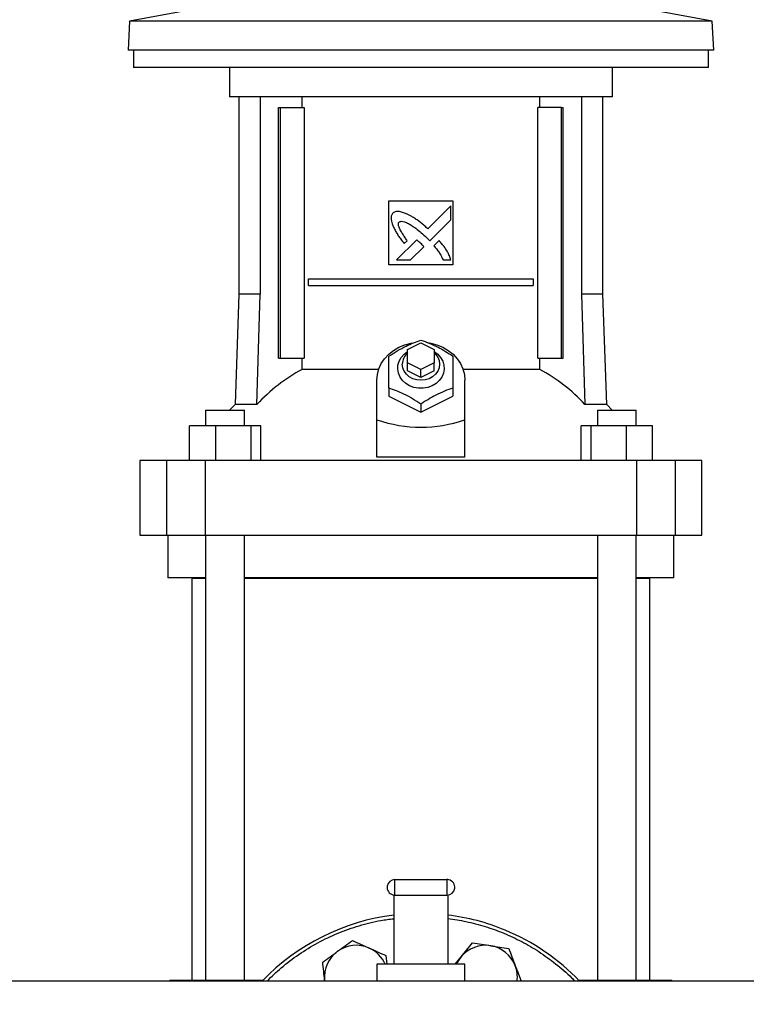
# Model space of a CAD drawing. Extents: x 0.4 to 10.6, y 0.4 to 8.1.
# Drawn here: x 6.7 to 7.2, y 2.9 to 3.6 of the extents above; entities that cross this region are included whole.
import ezdxf

# ---------------------------------------------------------------- set-up
doc = ezdxf.new("R2010")
doc.units = 0
doc.linetypes.add('SLD-SOLID', pattern=[0])
doc.layers.get('0').update_dxf_attribs({"linetype": 'CONTINUOUS'})
doc.styles.add('SLDTEXTSTYLE0', font='TXT', dxfattribs={"width": 0.75})
doc.dimstyles.new('SLDDIMSTYLE0', dxfattribs={"dimtxt": 0.125, "dimasz": 0.13, "dimexe": 0, "dimexo": 0.0625, "dimgap": 0.03125, "dimtad": 0, "dimtih": 1, "dimtoh": 1, "dimdec": 1, "dimlfac": 20, "dimrnd": 1e-09, "dimzin": 12, "dimtxsty": 'SLDTEXTSTYLE0', "dimsah": 1, "dimcen": 0.09, "dimazin": 3, "dimtfac": 1, "dimtdec": 1, "dimtmove": 0, "dimatfit": 3, "dimtolj": 1, "dimtzin": 12})
doc.dimstyles.new('SLDDIMSTYLE2', dxfattribs={"dimtxt": 0.125, "dimasz": 0.13, "dimexe": 0, "dimexo": 0.0625, "dimgap": 0.03125, "dimtad": 0, "dimtih": 1, "dimtoh": 1, "dimdec": 1, "dimlfac": 20, "dimrnd": 1e-09, "dimzin": 12, "dimtxsty": 'SLDTEXTSTYLE0', "dimsah": 1, "dimcen": 0.09, "dimazin": 3, "dimtfac": 1, "dimtdec": 1, "dimtofl": 0, "dimtmove": 0, "dimatfit": 3, "dimtolj": 1, "dimtzin": 12})

# ---------------------------------------------------------------- blocks, each defined once
blk = doc.blocks.new('_D_5')
at = {"color": 7, "linetype": 'SLD-SOLID'}
for p, q in [((6.14485, 2.80655), (6.14485, 3.05655)), ((6.55605, 2.80655), (6.01985, 2.80655)), ((6.66629, 2.49198), (6.01985, 2.49198)), ((6.14485, 2.49198), (6.14485, 2.24198))]:
    blk.add_line(p, q, dxfattribs=at)
for points in [[(6.14485, 2.80655), (6.16485, 2.93655), (6.12485, 2.93655)], [(6.14485, 2.49198), (6.12485, 2.36198), (6.16485, 2.36198)]]:
    blk.add_solid(points, dxfattribs=at)
at = {"color": 7, "linetype": 'SLD-SOLID', "insert": (6.0294, 2.71118), "char_height": 0.125, "attachment_point": 1, "style": 'SLDTEXTSTYLE0'}
blk.add_mtext('6.3', dxfattribs=at)
blk = doc.blocks.new('_D_6')
at = {"color": 7, "linetype": 'SLD-SOLID'}
for p, q in [((6.78615, 4.36568), (5.7754, 4.36568)), ((5.9004, 4.36568), (5.9004, 3.52805)), ((5.9004, 2.49198), (5.9004, 3.32961)), ((6.66629, 2.49198), (5.7754, 2.49198))]:
    blk.add_line(p, q, dxfattribs=at)
for points in [[(5.9004, 4.36568), (5.8804, 4.23568), (5.9204, 4.23568)], [(5.9004, 2.49198), (5.9204, 2.62198), (5.8804, 2.62198)]]:
    blk.add_solid(points, dxfattribs=at)
at = {"color": 7, "linetype": 'SLD-SOLID', "insert": (5.73876, 3.49074), "char_height": 0.125, "attachment_point": 1, "style": 'SLDTEXTSTYLE0'}
blk.add_mtext('37.5', dxfattribs=at)

msp = doc.modelspace()

# ---------------------------------------------------------------- linework, layer by layer
at = {"color": 7, "linetype": 'SLD-SOLID'}
for p, q in [((6.8249, 3.63715), (6.77659, 3.62827)), ((7.20717, 3.62827), (7.15886, 3.63715)), ((6.77659, 3.62827), (6.77546, 3.60667)), ((7.20717, 3.62827), (6.77659, 3.62827)), ((7.2083, 3.60667), (7.20717, 3.62827)), ((7.2083, 3.60667), (6.77546, 3.60667)), ((6.77938, 3.60667), (6.77938, 3.59388)), ((7.20438, 3.59388), (7.20438, 3.60667)), ((6.99188, 3.59388), (6.77938, 3.59388)), ((6.85034, 3.59388), (6.85034, 3.57222)), ((7.20438, 3.59388), (6.99188, 3.59388)), ((7.13341, 3.57222), (7.13341, 3.59388)), ((6.99188, 3.57222), (6.85034, 3.57222)), ((6.85743, 3.57222), (6.85743, 3.42655)), ((6.87317, 3.57222), (6.87317, 3.42655)), ((6.90411, 3.56435), (6.90411, 3.57222)), ((7.13341, 3.57222), (6.99188, 3.57222)), ((7.07965, 3.56435), (7.07965, 3.57222)), ((7.11059, 3.57222), (7.11059, 3.42655)), ((7.12633, 3.42655), (7.12633, 3.57222)), ((6.88672, 3.37931), (6.88672, 3.56435)), ((6.88672, 3.56435), (6.88811, 3.56435)), ((6.88811, 3.37931), (6.88811, 3.56435)), ((6.88811, 3.56435), (6.90553, 3.56435)), ((6.90553, 3.56435), (6.90553, 3.37931)), ((7.07823, 3.37931), (7.07823, 3.56435)), ((7.09565, 3.56435), (7.07823, 3.56435)), ((7.09565, 3.37931), (7.09565, 3.56435)), ((7.09565, 3.56435), (7.09703, 3.56435)), ((7.09703, 3.37931), (7.09703, 3.56435)), ((6.96826, 3.49545), (7.0155, 3.49545)), ((6.96826, 3.44821), (6.96826, 3.49545)), ((7.01398, 3.49184), (6.99696, 3.47483)), ((7.01398, 3.48147), (7.01398, 3.49184)), ((7.0155, 3.49545), (7.0155, 3.44821)), ((6.99842, 3.46593), (7.01398, 3.48147)), ((6.9888, 3.46667), (6.97394, 3.45182)), ((6.97958, 3.46386), (6.98171, 3.46599)), ((6.99598, 3.46844), (6.99842, 3.46593)), ((7.00526, 3.46616), (7.0014, 3.4623)), ((6.98429, 3.45182), (6.99402, 3.46153)), ((7.0155, 3.44821), (6.96826, 3.44821)), ((6.97394, 3.45182), (6.98429, 3.45182)), ((7.00824, 3.45182), (7.01398, 3.45182)), ((6.90883, 3.43295), (6.90883, 3.43787)), ((6.90883, 3.43787), (7.07492, 3.43787)), ((7.07492, 3.43787), (7.07492, 3.43295)), ((6.85743, 3.42655), (6.85458, 3.34498)), ((6.87317, 3.42655), (6.85743, 3.42655)), ((6.87065, 3.34498), (6.87317, 3.42655)), ((6.90883, 3.43295), (7.07492, 3.43295)), ((7.11059, 3.42655), (7.1131, 3.34498)), ((7.12633, 3.42655), (7.11059, 3.42655)), ((7.12918, 3.34498), (7.12633, 3.42655)), ((6.98204, 3.38561), (6.99188, 3.39053)), ((6.99188, 3.39053), (7.00172, 3.38561)), ((6.98204, 3.37576), (6.98204, 3.38561)), ((7.00172, 3.38561), (7.00172, 3.37576)), ((6.88672, 3.37931), (6.88811, 3.37931)), ((6.88811, 3.37931), (6.90553, 3.37931)), ((6.90411, 3.37089), (6.90411, 3.37931)), ((6.98204, 3.36986), (6.98204, 3.37576)), ((6.99188, 3.37084), (6.98204, 3.37576)), ((7.00172, 3.37576), (6.99188, 3.37084)), ((7.00172, 3.36986), (7.00172, 3.37576)), ((7.07823, 3.37931), (7.09565, 3.37931)), ((7.07965, 3.37089), (7.07965, 3.37931)), ((7.09565, 3.37931), (7.09703, 3.37931)), ((6.96071, 3.37089), (6.90411, 3.37089)), ((6.99188, 3.36494), (6.98204, 3.36986)), ((6.99188, 3.36494), (6.99188, 3.37084)), ((7.00172, 3.36986), (6.99188, 3.36494)), ((7.07965, 3.37089), (7.02304, 3.37089)), ((6.9594, 3.33374), (6.9594, 3.36297)), ((7.02436, 3.33374), (7.02436, 3.36297)), ((6.96826, 3.35714), (6.96826, 3.35116)), ((7.0155, 3.35714), (7.0155, 3.35116)), ((6.96826, 3.35116), (6.99188, 3.33935)), ((6.99188, 3.33935), (7.0155, 3.35116)), ((6.83275, 3.34093), (6.83275, 3.32911)), ((6.83275, 3.34093), (6.86149, 3.34093)), ((6.85458, 3.34498), (6.85051, 3.34093)), ((6.87065, 3.34498), (6.85458, 3.34498)), ((6.86149, 3.32911), (6.86149, 3.34093)), ((6.99188, 3.34533), (6.99188, 3.33935)), ((7.12918, 3.34498), (7.1131, 3.34498)), ((7.12227, 3.34093), (7.12227, 3.32911)), ((7.12227, 3.34093), (7.15101, 3.34093)), ((7.13324, 3.34093), (7.12918, 3.34498)), ((7.15101, 3.32911), (7.15101, 3.34093)), ((6.9594, 3.3062), (6.9594, 3.33374)), ((7.02436, 3.3062), (7.02436, 3.33374)), ((6.82077, 3.30352), (6.82077, 3.32911)), ((6.84006, 3.32911), (6.82077, 3.32911)), ((6.84006, 3.32911), (6.84006, 3.30352)), ((6.8664, 3.32911), (6.84006, 3.32911)), ((6.8664, 3.30352), (6.8664, 3.32911)), ((6.87346, 3.32911), (6.8664, 3.32911)), ((6.87346, 3.30352), (6.87346, 3.32911)), ((7.11029, 3.30352), (7.11029, 3.32911)), ((7.11735, 3.32911), (7.11029, 3.32911)), ((7.11735, 3.32911), (7.11735, 3.30352)), ((7.1437, 3.32911), (7.11735, 3.32911)), ((7.1437, 3.30352), (7.1437, 3.32911)), ((7.16299, 3.32911), (7.1437, 3.32911)), ((7.16299, 3.30352), (7.16299, 3.32911)), ((6.7842, 3.30352), (6.7842, 3.2484)), ((6.80376, 3.30352), (6.7842, 3.30352)), ((6.80376, 3.30352), (6.80376, 3.2484)), ((6.83245, 3.30352), (6.80376, 3.30352)), ((6.83245, 3.30352), (6.83245, 3.2484)), ((7.15131, 3.30352), (6.83245, 3.30352)), ((7.02436, 3.3062), (6.9594, 3.3062)), ((7.15131, 3.30352), (7.15131, 3.2484)), ((7.18, 3.30352), (7.15131, 3.30352)), ((7.18, 3.2484), (7.18, 3.30352)), ((7.19956, 3.30352), (7.18, 3.30352)), ((7.19956, 3.2484), (7.19956, 3.30352)), ((6.7842, 3.2484), (6.80376, 3.2484)), ((6.80376, 3.2484), (6.83245, 3.2484)), ((6.80487, 3.2484), (6.80487, 3.21691)), ((6.83245, 3.2484), (7.15131, 3.2484)), ((6.83275, 3.2484), (6.83275, 2.91973)), ((6.86149, 2.91973), (6.86149, 3.2484)), ((7.12227, 3.2484), (7.12227, 2.91973)), ((7.15101, 2.91973), (7.15101, 3.2484)), ((7.15131, 3.2484), (7.18, 3.2484)), ((7.17889, 3.21691), (7.17889, 3.2484)), ((7.18, 3.2484), (7.19956, 3.2484)), ((6.83275, 3.21691), (6.80487, 3.21691)), ((6.82259, 3.21673), (6.82259, 2.91973)), ((6.82259, 3.21673), (6.83275, 3.21673)), ((7.12227, 3.21691), (6.86149, 3.21691)), ((6.86149, 3.21673), (7.12227, 3.21673)), ((7.17889, 3.21691), (7.15101, 3.21691)), ((7.15101, 3.21673), (7.16117, 3.21673)), ((7.16117, 2.91973), (7.16117, 3.21673)), ((6.97263, 2.98255), (6.97263, 2.99405)), ((6.97263, 2.99405), (7.01113, 2.99405)), ((7.01113, 2.99405), (7.01113, 2.98255)), ((6.97188, 2.9826), (6.97188, 2.93155)), ((6.97263, 2.98255), (7.01113, 2.98255)), ((7.01188, 2.9826), (7.01188, 2.93155)), ((6.95938, 2.93155), (6.95938, 2.91905)), ((6.97188, 2.93155), (6.95938, 2.93155)), ((6.96597, 2.93789), (6.96663, 2.93155)), ((7.01188, 2.93155), (6.97188, 2.93155)), ((7.02438, 2.93155), (7.01188, 2.93155)), ((7.01724, 2.93155), (7.02153, 2.93682)), ((7.02438, 2.91905), (7.02438, 2.93155)), ((7.27396, 2.91905), (6.66161, 2.91905)), ((6.80635, 2.91973), (6.80635, 2.91905)), ((6.80635, 2.91973), (6.81547, 2.91973)), ((6.81547, 2.91973), (6.84966, 2.91973)), ((6.84966, 2.91973), (6.87542, 2.91973)), ((6.92079, 2.91905), (6.92073, 2.91964)), ((6.9208, 2.91905), (6.92073, 2.91964)), ((7.10834, 2.91973), (7.1341, 2.91973)), ((7.1341, 2.91973), (7.16829, 2.91973)), ((7.16829, 2.91973), (7.17741, 2.91973)), ((7.17741, 2.91905), (7.17741, 2.91973))]:
    msp.add_line(p, q, dxfattribs=at)
at = {"color": 8, "linetype": 'SLD-SOLID'}
for p, q in [((6.81547, 2.91973), (6.81547, 2.91905)), ((6.84966, 2.91973), (6.84966, 2.91905)), ((7.1341, 2.91973), (7.1341, 2.91905)), ((7.16829, 2.91905), (7.16829, 2.91973))]:
    msp.add_line(p, q, dxfattribs=at)
at = {"color": 7, "linetype": 'SLD-SOLID', "flags": 128}
for points in [[(6.9594, 3.36297), (6.95976, 3.36716), (6.96084, 3.37126), (6.96261, 3.37517), (6.96504, 3.37882), (6.96807, 3.3821), (6.97163, 3.38496), (6.97564, 3.38733), (6.98001, 3.38915), (6.98465, 3.39039), (6.98606, 3.39064)], [(6.99701, 3.39074), (6.99911, 3.39039), (7.00374, 3.38915), (7.00812, 3.38733), (7.01213, 3.38496), (7.01569, 3.3821), (7.01871, 3.37882), (7.02114, 3.37517), (7.02292, 3.37126), (7.024, 3.36716), (7.02436, 3.36297)], [(7.00172, 3.38403), (7.00434, 3.38208), (7.00647, 3.3797), (7.008, 3.377), (7.00887, 3.37408), (7.00905, 3.37107), (7.00852, 3.3681), (7.00731, 3.36527), (7.00547, 3.36272), (7.00307, 3.36053), (7.00022, 3.35881), (6.99702, 3.35762), (6.99362, 3.35702), (6.99014, 3.35702), (6.98673, 3.35762), (6.98354, 3.35881), (6.98068, 3.36053), (6.97829, 3.36272), (6.97645, 3.36527), (6.97524, 3.3681), (6.97471, 3.37107), (6.97489, 3.37408), (6.97576, 3.377), (6.97729, 3.3797), (6.97942, 3.38208), (6.98204, 3.38403)], [(7.00172, 3.38313), (7.00265, 3.38222), (7.00429, 3.37996), (7.00531, 3.37744), (7.00566, 3.37478), (7.00531, 3.37213), (7.00429, 3.3696), (7.00265, 3.36734), (7.00047, 3.36545), (6.99786, 3.36403), (6.99494, 3.36315), (6.99188, 3.36285), (6.98881, 3.36315), (6.9859, 3.36403), (6.98329, 3.36545), (6.98111, 3.36734), (6.97946, 3.3696), (6.97844, 3.37213), (6.9781, 3.37478), (6.9781, 3.37478)]]:
    msp.add_lwpolyline(points, dxfattribs=at)
at = {"color": 7, "linetype": 'SLD-SOLID'}
for centre, radius, start, end in [((6.98935, 3.37458), 0.01125, 130.54299, 178.97764), ((6.96336, 3.25984), 0.12587, 118.08439, 137.43849), ((7.0204, 3.25984), 0.12587, 42.56146, 61.91545), ((6.97263, 2.9883), 0.00575, 90, 255), ((7.01113, 2.9883), 0.00575, 75, 90), ((7.01113, 2.9883), 0.00575, 270, 75), ((6.97263, 2.9883), 0.00575, 255, 270), ((6.99188, 2.80655), 0.1625, 97.06971, 136.18694), ((6.99188, 2.80655), 0.1625, 67.5, 82.93029), ((6.99188, 2.80655), 0.1625, 43.81306, 67.5), ((6.94404, 2.92203), 0.02344, 125.87475, 185.87475), ((6.94404, 2.92203), 0.02344, 65.87475, 125.87475), ((6.94404, 2.92203), 0.02344, 23.95229, 65.87475), ((7.03971, 2.92203), 0.02344, 80.87475, 140.87475), ((7.03971, 2.92203), 0.02344, 20.87475, 80.87475), ((7.03971, 2.92203), 0.02344, 140.87475, 156.04771), ((7.03971, 2.92203), 0.02344, 352.68308, 20.87475)]:
    msp.add_arc(centre, radius, start, end, dxfattribs=at)
msp.add_ellipse((6.99188, 3.61573), major_axis=(0, 0.28754), ratio=0.57735, start_param=2.94467, end_param=3.338515, dxfattribs=at)
for points, knots in [([(6.97105, 3.48637), (6.97091, 3.48615), (6.97037, 3.48529), (6.96967, 3.48371), (6.9699, 3.48077), (6.97059, 3.47875), (6.97106, 3.47735)], [0, 0, 0, 0, 0.0833, 0.324079, 0.529903, 1, 1, 1, 1]), ([(6.98132, 3.48584), (6.98108, 3.48593), (6.97986, 3.48641), (6.97763, 3.48721), (6.97499, 3.4878), (6.97267, 3.48743), (6.97163, 3.48675), (6.97105, 3.48637)], [0, 0, 0, 0, 0.07279, 0.364163, 0.657142, 0.810836, 1, 1, 1, 1]), ([(6.99696, 3.47483), (6.99677, 3.475), (6.99579, 3.47588), (6.99323, 3.47814), (6.98996, 3.48079), (6.98689, 3.48282), (6.98431, 3.48432), (6.98258, 3.4852), (6.98132, 3.48584)], [0, 0, 0, 0, 0.041004, 0.205047, 0.533393, 0.697521, 0.779555, 1, 1, 1, 1]), ([(6.97106, 3.47735), (6.97117, 3.47711), (6.97171, 3.47591), (6.9727, 3.47376), (6.974, 3.47148), (6.97544, 3.46928), (6.97718, 3.46687), (6.97871, 3.46495), (6.97958, 3.46386)], [0, 0, 0, 0, 0.049175, 0.245906, 0.442791, 0.541156, 0.737928, 1, 1, 1, 1]), ([(6.98171, 3.46599), (6.98156, 3.4662), (6.98084, 3.4673), (6.97952, 3.46926), (6.97809, 3.47146), (6.97702, 3.47327), (6.97628, 3.47466), (6.97561, 3.4762), (6.97522, 3.47762), (6.97525, 3.47881), (6.97547, 3.47945), (6.97567, 3.47974), (6.97573, 3.47982)], [0, 0, 0, 0, 0.050283, 0.251427, 0.452595, 0.553176, 0.653787, 0.754471, 0.874115, 0.932163, 0.98138, 1, 1, 1, 1]), ([(6.97573, 3.47982), (6.97596, 3.47995), (6.97654, 3.48027), (6.97791, 3.4804), (6.98005, 3.47996), (6.98266, 3.47876), (6.98544, 3.47707), (6.98861, 3.47482), (6.99215, 3.47197), (6.9947, 3.46962), (6.99598, 3.46844)], [0, 0, 0, 0, 0.032965, 0.081057, 0.166931, 0.301703, 0.435833, 0.569858, 0.78454, 1, 1, 1, 1]), ([(6.99154, 3.46427), (6.99134, 3.46444), (6.9908, 3.46494), (6.99007, 3.46559), (6.98936, 3.46622), (6.98899, 3.46652), (6.9888, 3.46667)], [0, 0, 0, 0, 0.2161992, 0.6079234, 0.803898, 1, 1, 1, 1]), ([(6.99402, 3.46153), (6.99401, 3.46156), (6.99396, 3.4617), (6.99355, 3.46218), (6.99275, 3.46307), (6.99197, 3.46383), (6.99154, 3.46427)], [0, 0, 0, 0, 0.021354, 0.118373, 0.503858, 1, 1, 1, 1]), ([(7.01398, 3.45182), (7.0139, 3.45207), (7.01346, 3.45331), (7.01267, 3.45553), (7.01125, 3.45837), (7.00946, 3.46104), (7.00743, 3.46362), (7.00599, 3.46531), (7.00526, 3.46616)], [0, 0, 0, 0, 0.046519, 0.232659, 0.419117, 0.605458, 0.802515, 1, 1, 1, 1]), ([(7.0014, 3.4623), (7.00158, 3.4621), (7.00243, 3.46111), (7.00362, 3.45971), (7.00517, 3.45758), (7.00669, 3.45513), (7.00769, 3.453), (7.00824, 3.45182)], [0, 0, 0, 0, 0.062626, 0.313207, 0.438497, 0.689339, 1, 1, 1, 1]), ([(6.96826, 3.38077), (6.9703, 3.38209), (6.97445, 3.38477), (6.98058, 3.38806), (6.98645, 3.39067), (6.99006, 3.39194), (6.99188, 3.39258)], [0, 0, 0, 0, 0.264285, 0.534131, 0.764976, 1, 1, 1, 1]), ([(6.99188, 3.39258), (6.99393, 3.39185), (6.99807, 3.39039), (7.0042, 3.38755), (7.01007, 3.38429), (7.01368, 3.38195), (7.0155, 3.38077)], [0, 0, 0, 0, 0.264283, 0.534132, 0.764979, 1, 1, 1, 1]), ([(6.96826, 3.35714), (6.96826, 3.35949), (6.96826, 3.36424), (6.96826, 3.3706), (6.96826, 3.37615), (6.96826, 3.37922), (6.96826, 3.38077)], [0, 0, 0, 0, 0.264286, 0.534133, 0.764978, 1, 1, 1, 1]), ([(7.0155, 3.38077), (7.0155, 3.37902), (7.0155, 3.37549), (7.0155, 3.36957), (7.0155, 3.36338), (7.0155, 3.35923), (7.0155, 3.35714)], [0, 0, 0, 0, 0.2642852, 0.5341316, 0.7649776, 1, 1, 1, 1]), ([(6.99188, 3.34533), (6.98983, 3.34666), (6.98569, 3.34934), (6.97955, 3.35263), (6.97368, 3.35524), (6.97008, 3.3565), (6.96826, 3.35714)], [0, 0, 0, 0, 0.2642852, 0.5341344, 0.7649798, 1, 1, 1, 1]), ([(7.0155, 3.35714), (7.01345, 3.35642), (7.00931, 3.35496), (7.00318, 3.35211), (6.99731, 3.34885), (6.9937, 3.34651), (6.99188, 3.34533)], [0, 0, 0, 0, 0.264283, 0.534132, 0.764979, 1, 1, 1, 1]), ([(6.93031, 2.94103), (6.93215, 2.94235), (6.93586, 2.94504), (6.93946, 2.94764), (6.94127, 2.94896)], [0, 0, 0, 0, 0.49451, 1, 1, 1, 1]), ([(6.94127, 2.94896), (6.94328, 2.94806), (6.94733, 2.94624), (6.95151, 2.94437), (6.95362, 2.94342)], [0, 0, 0, 0, 0.495454, 1, 1, 1, 1]), ([(7.02153, 2.93682), (7.02296, 2.93858), (7.02586, 2.94214), (7.02866, 2.94558), (7.03007, 2.94732)], [0, 0, 0, 0, 0.4945117, 1, 1, 1, 1]), ([(7.03007, 2.94732), (7.03224, 2.94697), (7.03662, 2.94627), (7.04115, 2.94554), (7.04343, 2.94518)], [0, 0, 0, 0, 0.4954564, 1, 1, 1, 1]), ([(6.91934, 2.9331), (6.92112, 2.93438), (6.92472, 2.93698), (6.92843, 2.93967), (6.93031, 2.94103)], [0, 0, 0, 0, 0.495459, 1, 1, 1, 1]), ([(6.95362, 2.94342), (6.95569, 2.9425), (6.95988, 2.94062), (6.96393, 2.93881), (6.96597, 2.93789)], [0, 0, 0, 0, 0.4945112, 1, 1, 1, 1]), ([(7.04343, 2.94518), (7.04567, 2.94482), (7.0502, 2.94409), (7.05458, 2.94339), (7.05679, 2.94303)], [0, 0, 0, 0, 0.494515, 1, 1, 1, 1]), ([(7.05679, 2.94303), (7.05757, 2.94098), (7.05915, 2.93683), (7.06079, 2.93255), (7.06161, 2.93039)], [0, 0, 0, 0, 0.495457, 1, 1, 1, 1]), ([(6.92073, 2.91964), (6.9205, 2.92189), (6.92003, 2.92645), (6.91957, 2.93087), (6.91934, 2.9331)], [0, 0, 0, 0, 0.494512, 1, 1, 1, 1]), ([(7.06161, 2.93039), (7.06242, 2.92827), (7.06389, 2.92443), (7.0653, 2.92071), (7.06594, 2.91905)], [0, 0, 0, 0, 0.552227, 1, 1, 1, 1])]:
    msp.add_open_spline(points, degree=3, knots=knots, dxfattribs=at)
at = {"color": 8, "linetype": 'SLD-SOLID'}
for points, knots in [([(6.87821, 2.91905), (6.88164, 2.92238), (6.88897, 2.9295), (6.90157, 2.93893), (6.9156, 2.94752), (6.93054, 2.95465), (6.94614, 2.96012), (6.95998, 2.96367), (6.96866, 2.96471), (6.97188, 2.96509)], [0, 0, 0, 0, 0.134783, 0.287898, 0.442641, 0.598211, 0.753781, 0.908524, 1, 1, 1, 1]), ([(7.01188, 2.96522), (7.01633, 2.96458), (7.02562, 2.96324), (7.03941, 2.95954), (7.05319, 2.95458), (7.06646, 2.94835), (7.07932, 2.94085), (7.09162, 2.93188), (7.10044, 2.92452), (7.10472, 2.91986), (7.10546, 2.91905)], [0, 0, 0, 0, 0.126824, 0.26444, 0.402067, 0.539682, 0.677309, 0.821363, 0.969074, 1, 1, 1, 1])]:
    msp.add_open_spline(points, degree=3, knots=knots, dxfattribs=at)

# ---------------------------------------------------------------- dimensions: what is measured, and where the dimension line sits
at = {"color": 7, "linetype": 'SLD-SOLID'}
for base, p1, p2, dimstyle, picture, middle in [((5.9004, 2.49198), (6.83615, 4.36568), (6.71629, 2.49198), 'SLDDIMSTYLE2', '_D_6', (5.9004, 3.42883)), ((6.14485, 2.80655), (6.71629, 2.49198), (6.60605, 2.80655), 'SLDDIMSTYLE0', '_D_5', (6.14485, 2.64927))]:
    dim = msp.add_linear_dim(base=base, p1=p1, p2=p2, angle=90, dimstyle=dimstyle, dxfattribs=at)
    dim.commit()
    dim.dimension.update_dxf_attribs({"geometry": picture, "text_midpoint": middle, "dimtype": 160})

doc.saveas('drawing.dxf')
